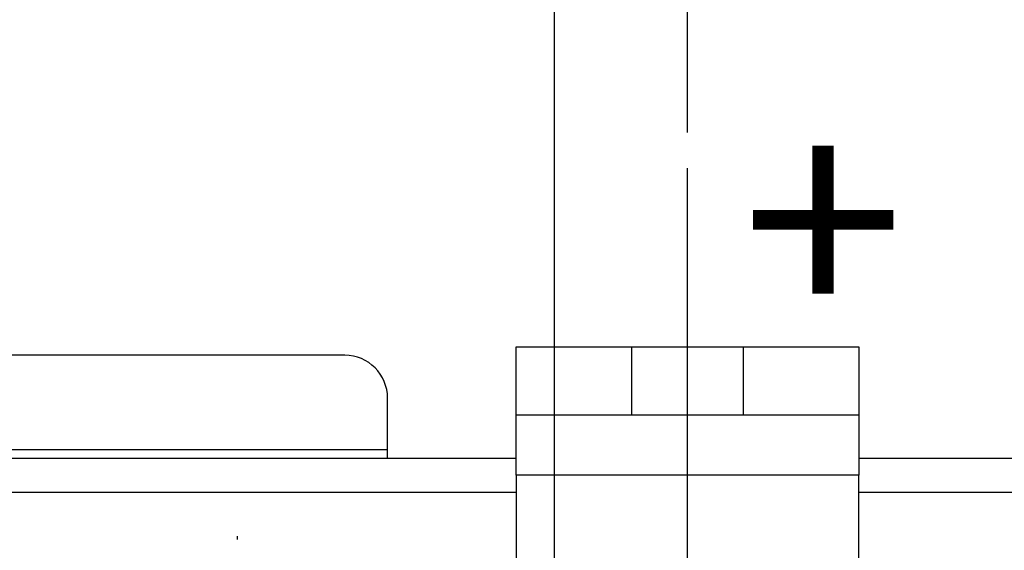
# Model space of a CAD drawing. Extents: x 0 to 420, y 0 to 297.
# Drawn here: x 196 to 209, y 174 to 181 of the extents above; entities that cross this region are included whole.
import ezdxf

# ---------------------------------------------------------------- set-up
doc = ezdxf.new("R2010")
doc.units = 0
doc.header["$MEASUREMENT"] = 0
doc.linetypes.add('CENTERLINE', pattern=[30, 12, -1.5, 3, -1.5, 12])
doc.linetypes.add('HIDDENNEW0', pattern=[4.5, 1.5, -1.5, 1.5])
doc.layers.get('0').update_dxf_attribs({"linetype": 'CONTINUOUS'})
for name, color, linetype in [('226', 7, 'CONTINUOUS'), ('2D_MITAT', 1, 'CONTINUOUS'), ('MUOTOVIIVAT', 40, 'HIDDENNEW0'), ('PIILOVDEFINE', 5, 'HIDDENNEW0')]:
    doc.layers.add(name, color=color, linetype=linetype)
doc.styles.get("Standard").update_dxf_attribs({"font": 'monotxt.shx'})
doc.dimstyles.new('DSTYLE3', dxfattribs={"dimtxt": 16.666667, "dimasz": 2, "dimexe": 1.5, "dimexo": 0.5, "dimgap": 1.5, "dimtad": 1, "dimdec": 0, "dimlfac": 8.333333, "dimzin": 3, "dimtxsty": 'STANDARD', "dimcen": 0.09, "dimazin": 3, "dimtp": 1, "dimtm": 1, "dimtfac": 1, "dimtdec": 4, "dimtofl": 0, "dimtmove": 0, "dimatfit": 3, "dimtolj": 1, "dimtzin": 0})
doc.dimstyles.new('DSTYLE4', dxfattribs={"dimtxt": 16.666667, "dimasz": 2, "dimexe": 1.5, "dimexo": 0.5, "dimgap": 1.5, "dimtad": 1, "dimdec": 1, "dimlfac": 8.333333, "dimrnd": 0.1, "dimzin": 3, "dimtxsty": 'STANDARD', "dimcen": 0.09, "dimazin": 3, "dimtp": 1, "dimtm": 1, "dimtfac": 1, "dimtdec": 4, "dimtofl": 0, "dimtmove": 0, "dimatfit": 3, "dimtolj": 1, "dimtzin": 0})

# ---------------------------------------------------------------- blocks, each defined once
blk = doc.blocks.new('_AH1')
at = {"color": 0, "linetype": 'CONTINUOUS'}
for p, q in [((-1, 0.166667), (0, 0)), ((-1, 0.166667), (-1, -0.166667)), ((0, 0), (-1, -0.166667)), ((0, 0), (-1, 0))]:
    blk.add_line(p, q, dxfattribs=at)
blk = doc.blocks.new('*D9')
at = {"layer": '2D_MITAT', "color": 4, "linetype": 'CONTINUOUS'}
for p, q in [((204.85828, 179.81648), (204.85828, 184.89208)), ((215.05828, 179.81648), (215.05828, 184.89208)), ((204.85828, 183.39208), (209.95828, 183.39208)), ((215.05828, 183.39208), (209.95828, 183.39208))]:
    blk.add_line(p, q, dxfattribs=at)
at = {"layer": '2D_MITAT', "color": 4, "xscale": 2, "yscale": 2, "zscale": 2, "rotation": 180}
blk.add_blockref('_AH1', (204.85828, 183.39208), dxfattribs=at)
at = {"layer": '2D_MITAT', "color": 4, "xscale": 2, "yscale": 2, "zscale": 2}
blk.add_blockref('_AH1', (215.05828, 183.39208), dxfattribs=at)
at = {"layer": '2D_MITAT', "color": 4, "linetype": 'CONTINUOUS'}
blk.add_text('85,0', height=2, rotation=360, dxfattribs=at).set_placement((205.95828, 184.89308))
blk = doc.blocks.new('*D64')
at = {"layer": '2D_MITAT', "color": 4, "linetype": 'CONTINUOUS'}
for p, q in [((167.47828, 174.31648), (167.47828, 196.61774)), ((252.43828, 174.31648), (252.43828, 196.61774)), ((167.47828, 195.11774), (209.95828, 195.11774)), ((252.43828, 195.11774), (209.95828, 195.11774))]:
    blk.add_line(p, q, dxfattribs=at)
at = {"layer": '2D_MITAT', "color": 4, "xscale": 2, "yscale": 2, "zscale": 2, "rotation": 180}
blk.add_blockref('_AH1', (167.47828, 195.11774), dxfattribs=at)
at = {"layer": '2D_MITAT', "color": 4, "xscale": 2, "yscale": 2, "zscale": 2}
blk.add_blockref('_AH1', (252.43828, 195.11774), dxfattribs=at)
at = {"layer": '2D_MITAT', "color": 4, "linetype": 'CONTINUOUS'}
blk.add_text('708', height=2, rotation=360, dxfattribs=at).set_placement((206.95828, 196.61874))
blk = doc.blocks.new('*D67')
at = {"layer": '2D_MITAT', "color": 4, "linetype": 'CONTINUOUS'}
for p, q in [((189.07828, 173.89648), (189.07828, 189.30447)), ((202.99828, 173.89648), (202.99828, 189.30447)), ((189.07828, 187.80447), (196.03828, 187.80447)), ((202.99828, 187.80447), (196.03828, 187.80447))]:
    blk.add_line(p, q, dxfattribs=at)
at = {"layer": '2D_MITAT', "color": 4, "xscale": 2, "yscale": 2, "zscale": 2, "rotation": 180}
blk.add_blockref('_AH1', (189.07828, 187.80447), dxfattribs=at)
at = {"layer": '2D_MITAT', "color": 4, "xscale": 2, "yscale": 2, "zscale": 2}
blk.add_blockref('_AH1', (202.99828, 187.80447), dxfattribs=at)
at = {"layer": '2D_MITAT', "color": 4, "linetype": 'CONTINUOUS'}
blk.add_text('116', height=2, dxfattribs=at).set_placement((193.03828, 189.30547))
blk = doc.blocks.new('*D68')
at = {"layer": '2D_MITAT', "color": 4, "linetype": 'CONTINUOUS'}
for p, q in [((202.99828, 172.45648), (202.99828, 189.30447)), ((216.91828, 172.45648), (216.91828, 189.30447)), ((202.99828, 187.80447), (209.95828, 187.80447)), ((216.91828, 187.80447), (209.95828, 187.80447))]:
    blk.add_line(p, q, dxfattribs=at)
at = {"layer": '2D_MITAT', "color": 4, "xscale": 2, "yscale": 2, "zscale": 2, "rotation": 180}
blk.add_blockref('_AH1', (202.99828, 187.80447), dxfattribs=at)
at = {"layer": '2D_MITAT', "color": 4, "xscale": 2, "yscale": 2, "zscale": 2}
blk.add_blockref('_AH1', (216.91828, 187.80447), dxfattribs=at)
at = {"layer": '2D_MITAT', "color": 4, "linetype": 'CONTINUOUS'}
blk.add_text('116', height=2, dxfattribs=at).set_placement((206.95828, 189.30547))

msp = doc.modelspace()

# ---------------------------------------------------------------- linework, layer by layer
at = {"layer": '226', "color": 73, "linetype": 'CONTINUOUS'}
for p, q in [((191.41828, 175.37648), (200.65828, 175.37648)), ((202.45828, 174.77648), (189.61828, 174.77648)), ((212.65828, 174.77648), (207.25828, 174.77648))]:
    msp.add_line(p, q, dxfattribs=at)
at = {"layer": '226', "color": 30, "linetype": 'CONTINUOUS'}
msp.add_line((207.25828, 175.01648), (202.45828, 175.01648), dxfattribs=at)
at = {"layer": 'MUOTOVIIVAT', "color": 30, "linetype": 'CONTINUOUS'}
for p, q in [((202.45828, 176.81648), (204.07828, 176.81648)), ((202.45828, 175.85648), (202.45828, 176.81648)), ((205.63828, 176.81648), (207.25828, 176.81648)), ((207.25828, 176.81648), (207.25828, 175.85648)), ((204.07828, 175.85648), (202.45828, 175.85648)), ((202.45828, 175.01648), (202.45828, 175.85648)), ((207.25828, 175.85648), (205.63828, 175.85648)), ((207.25828, 175.85648), (207.25828, 175.01648)), ((202.45828, 175.01648), (202.45828, 169.85648)), ((207.25828, 169.85648), (207.25828, 175.01648))]:
    msp.add_line(p, q, dxfattribs=at)
at = {"layer": 'MUOTOVIIVAT', "color": 40, "linetype": 'CONTINUOUS'}
for p, q in [((204.07828, 176.81648), (205.63828, 176.81648)), ((204.07828, 175.85648), (204.07828, 176.81648)), ((205.63828, 176.81648), (205.63828, 175.85648)), ((205.63828, 175.85648), (204.07828, 175.85648))]:
    msp.add_line(p, q, dxfattribs=at)
at = {"layer": 'MUOTOVIIVAT', "color": 73, "linetype": 'CONTINUOUS'}
for p, q in [((200.05828, 176.69648), (192.01828, 176.69648)), ((200.65828, 175.37648), (200.65828, 176.09648)), ((200.65828, 175.25648), (200.65828, 175.37648)), ((189.61828, 175.25648), (202.45828, 175.25648)), ((207.25828, 175.25648), (212.65828, 175.25648))]:
    msp.add_line(p, q, dxfattribs=at)
msp.add_arc((200.05828, 176.09648), 0.6, 0, 90, dxfattribs=at)
at = {"layer": 'PIILOVDEFINE', "color": 5, "linetype": 'CENTERLINE'}
msp.add_line((204.85828, 173.35648), (204.85828, 179.31648), dxfattribs=at)
at = {"layer": 'PIILOVDEFINE', "color": 5, "linetype": 'CONTINUOUS'}
for p, q in [((202.99828, 174.47648), (202.99828, 174.65648)), ((202.99828, 174.26417), (202.99828, 174.34263)), ((198.55828, 174.11648), (198.55828, 174.16448))]:
    msp.add_line(p, q, dxfattribs=at)

# ---------------------------------------------------------------- texts
at = {"layer": '2D_MITAT', "color": 2, "linetype": 'CONTINUOUS'}
msp.add_text('+', height=3, dxfattribs=at).set_placement((205.62017, 177.08226))

# ---------------------------------------------------------------- dimensions: what is measured, and where the dimension line sits
at = {"layer": '2D_MITAT', "color": 4, "linetype": 'CONTINUOUS'}
dim = msp.add_linear_dim(base=(167.47828, 195.11774), p1=(252.43828, 173.81648), p2=(167.47828, 173.81648), text='708', dimstyle='DSTYLE4', override={"dimblk": '_AH1', "dimsah": 0}, dxfattribs=at)
dim.commit()
dim.dimension.update_dxf_attribs({"geometry": '*D64', "text_midpoint": (209.95828, 197.61874), "dimtype": 128})
for base, p1, p2, dimstyle, picture, middle in [((202.99828, 187.80447), (189.07828, 173.39648), (202.99828, 173.39648), 'DSTYLE3', '*D67', (196.03828, 190.30547)), ((216.91828, 187.80447), (202.99828, 171.95648), (216.91828, 171.95648), 'DSTYLE3', '*D68', (209.95828, 190.30547)), ((204.85828, 183.39208), (215.05828, 179.31648), (204.85828, 179.31648), 'DSTYLE4', '*D9', (209.95828, 185.89308))]:
    dim = msp.add_linear_dim(base=base, p1=p1, p2=p2, dimstyle=dimstyle, override={"dimblk": '_AH1', "dimsah": 0}, dxfattribs=at)
    dim.commit()
    dim.dimension.update_dxf_attribs({"geometry": picture, "text_midpoint": middle, "dimtype": 128})

doc.saveas('drawing.dxf')
